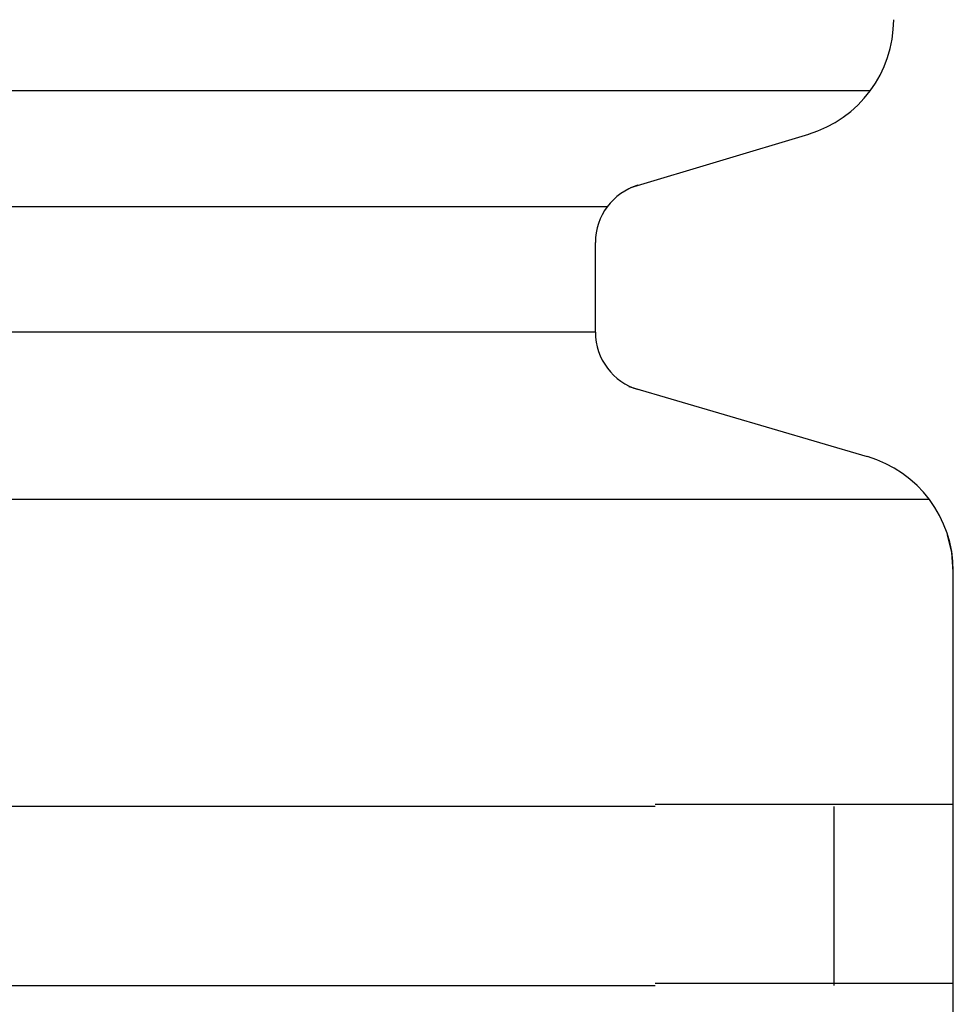
# Model space of a CAD drawing. Extents: x 543 to 20719, y 226 to 14052.
# Drawn here: x 3802 to 3818, y 13110 to 13126 of the extents above; entities that cross this region are included whole.
import ezdxf

# ---------------------------------------------------------------- set-up
doc = ezdxf.new("R2010")
doc.units = 0
doc.header["$LTSCALE"] = 50
doc.header["$MEASUREMENT"] = 0
doc.layers.add('鼻隠し前コーナー樹脂', color=4, linetype='CONTINUOUS')

msp = doc.modelspace()

# ---------------------------------------------------------------- linework, layer by layer
at = {"layer": '鼻隠し前コーナー樹脂', "linetype": 'Continuous'}
for p, q in [((3816.105, 13125.055), (3786.384, 13125.055)), ((3812.092, 13123.439), (3815.075, 13124.333)), ((3811.698, 13123.114), (3786.384, 13123.114)), ((3811.5, 13121.01), (3811.5, 13122.517)), ((3811.5, 13121.01), (3786.384, 13121.01)), ((3816.062, 13118.926), (3812.066, 13120.096)), ((3817.101, 13118.206), (3786, 13118.206)), ((3817.473, 13117.323), (3817.403, 13117.612)), ((3817.5, 13116.997), (3817.473, 13117.323)), ((3817.5, 13116.997), (3817.5, 13117.007)), ((3817.5, 13113.061), (3817.5, 13116.997)), ((3812.5, 13113.061), (3792.5, 13113.061)), ((3815.5, 13110.061), (3815.5, 13113.061)), ((3817.5, 13111.561), (3817.5, 13113.061)), ((3817.5, 13110.061), (3817.5, 13111.561)), ((3792.5, 13110.061), (3812.5, 13110.061)), ((3817.5, 13106.561), (3817.5, 13110.061))]:
    msp.add_line(p, q, dxfattribs=at)
at = {"layer": '鼻隠し前コーナー樹脂'}
for points in [[(3812.5, 13113.1, 0), (3812.52, 13113.1, 0), (3812.54, 13113.1, 0), (3812.56, 13113.1, 0), (3812.58, 13113.1, 0), (3812.6, 13113.1, 0), (3812.62, 13113.1, 0), (3812.64, 13113.1, 0), (3812.66, 13113.1, 0), (3812.68, 13113.1, 0), (3812.71, 13113.1, 0), (3812.73, 13113.1, 0), (3812.75, 13113.1, 0), (3812.77, 13113.1, 0), (3812.79, 13113.1, 0), (3812.81, 13113.1, 0), (3812.83, 13113.1, 0), (3812.85, 13113.1, 0), (3812.87, 13113.1, 0), (3812.89, 13113.1, 0), (3812.91, 13113.1, 0), (3812.93, 13113.1, 0), (3812.95, 13113.1, 0), (3812.97, 13113.1, 0), (3812.99, 13113.1, 0), (3813.01, 13113.1, 0), (3813.03, 13113.1, 0), (3813.05, 13113.1, 0), (3813.07, 13113.1, 0), (3813.09, 13113.1, 0), (3813.11, 13113.1, 0), (3813.13, 13113.1, 0), (3813.16, 13113.1, 0), (3813.18, 13113.1, 0), (3813.2, 13113.1, 0), (3813.22, 13113.1, 0), (3813.24, 13113.1, 0), (3813.26, 13113.1, 0), (3813.28, 13113.1, 0), (3813.3, 13113.1, 0), (3813.32, 13113.1, 0), (3813.34, 13113.1, 0), (3813.36, 13113.1, 0), (3813.38, 13113.1, 0), (3813.4, 13113.1, 0), (3813.42, 13113.1, 0), (3813.44, 13113.1, 0), (3813.46, 13113.1, 0), (3813.48, 13113.1, 0), (3813.5, 13113.1, 0), (3813.52, 13113.1, 0), (3813.54, 13113.1, 0), (3813.56, 13113.1, 0), (3813.58, 13113.1, 0), (3813.6, 13113.1, 0), (3813.62, 13113.1, 0), (3813.64, 13113.1, 0), (3813.66, 13113.1, 0), (3813.68, 13113.1, 0), (3813.7, 13113.1, 0), (3813.72, 13113.1, 0), (3813.74, 13113.1, 0), (3813.76, 13113.1, 0), (3813.78, 13113.1, 0), (3813.8, 13113.1, 0), (3813.82, 13113.1, 0), (3813.84, 13113.1, 0), (3813.86, 13113.1, 0), (3813.88, 13113.1, 0), (3813.9, 13113.1, 0), (3813.92, 13113.1, 0), (3813.94, 13113.1, 0), (3813.96, 13113.1, 0), (3813.98, 13113.1, 0), (3814, 13113.1, 0), (3814.02, 13113.1, 0), (3814.04, 13113.1, 0), (3814.05, 13113.1, 0), (3814.07, 13113.1, 0), (3814.09, 13113.1, 0), (3814.11, 13113.1, 0), (3814.13, 13113.1, 0), (3814.15, 13113.1, 0), (3814.17, 13113.1, 0), (3814.19, 13113.1, 0), (3814.21, 13113.1, 0), (3814.23, 13113.1, 0), (3814.25, 13113.1, 0), (3814.27, 13113.1, 0), (3814.29, 13113.1, 0), (3814.31, 13113.1, 0), (3814.33, 13113.1, 0), (3814.34, 13113.1, 0), (3814.36, 13113.1, 0), (3814.38, 13113.1, 0), (3814.4, 13113.1, 0), (3814.42, 13113.1, 0), (3814.44, 13113.1, 0), (3814.46, 13113.1, 0), (3814.48, 13113.1, 0), (3814.5, 13113.1, 0), (3814.51, 13113.1, 0), (3814.53, 13113.1, 0), (3814.55, 13113.1, 0), (3814.57, 13113.1, 0), (3814.59, 13113.1, 0), (3814.61, 13113.1, 0), (3814.63, 13113.1, 0), (3814.65, 13113.1, 0), (3814.66, 13113.1, 0), (3814.68, 13113.1, 0), (3814.7, 13113.1, 0), (3814.72, 13113.1, 0), (3814.74, 13113.1, 0), (3814.76, 13113.1, 0), (3814.77, 13113.1, 0), (3814.79, 13113.1, 0), (3814.81, 13113.1, 0), (3814.83, 13113.1, 0), (3814.85, 13113.1, 0), (3814.86, 13113.1, 0), (3814.88, 13113.1, 0), (3814.9, 13113.1, 0), (3814.92, 13113.1, 0), (3814.94, 13113.1, 0), (3814.95, 13113.1, 0), (3814.97, 13113.1, 0), (3814.99, 13113.1, 0), (3815.01, 13113.1, 0), (3815.03, 13113.1, 0), (3815.04, 13113.1, 0), (3815.06, 13113.1, 0), (3815.08, 13113.1, 0), (3815.1, 13113.1, 0), (3815.11, 13113.1, 0), (3815.13, 13113.1, 0), (3815.15, 13113.1, 0), (3815.17, 13113.1, 0), (3815.18, 13113.1, 0), (3815.2, 13113.1, 0), (3815.22, 13113.1, 0), (3815.24, 13113.1, 0), (3815.25, 13113.1, 0), (3815.27, 13113.1, 0), (3815.29, 13113.1, 0), (3815.3, 13113.1, 0), (3815.32, 13113.1, 0), (3815.34, 13113.1, 0), (3815.35, 13113.1, 0), (3815.37, 13113.1, 0), (3815.39, 13113.1, 0), (3815.4, 13113.1, 0), (3815.42, 13113.1, 0), (3815.44, 13113.1, 0), (3815.45, 13113.1, 0), (3815.47, 13113.1, 0), (3815.49, 13113.1, 0), (3815.5, 13113.1, 0), (3815.52, 13113.1, 0), (3815.54, 13113.1, 0), (3815.55, 13113.1, 0), (3815.57, 13113.1, 0), (3815.59, 13113.1, 0), (3815.6, 13113.1, 0), (3815.62, 13113.1, 0), (3815.63, 13113.1, 0), (3815.65, 13113.1, 0), (3815.67, 13113.1, 0), (3815.68, 13113.1, 0), (3815.7, 13113.1, 0), (3815.71, 13113.1, 0), (3815.73, 13113.1, 0), (3815.74, 13113.1, 0), (3815.76, 13113.1, 0), (3815.78, 13113.1, 0), (3815.79, 13113.1, 0), (3815.81, 13113.1, 0), (3815.82, 13113.1, 0), (3815.84, 13113.1, 0), (3815.85, 13113.1, 0), (3815.87, 13113.1, 0), (3815.88, 13113.1, 0), (3815.9, 13113.1, 0), (3815.91, 13113.1, 0), (3815.93, 13113.1, 0), (3815.94, 13113.1, 0), (3815.96, 13113.1, 0), (3815.97, 13113.1, 0), (3815.99, 13113.1, 0), (3816, 13113.1, 0), (3816.02, 13113.1, 0), (3816.03, 13113.1, 0), (3816.04, 13113.1, 0), (3816.06, 13113.1, 0), (3816.07, 13113.1, 0), (3816.09, 13113.1, 0), (3816.1, 13113.1, 0), (3816.12, 13113.1, 0), (3816.13, 13113.1, 0), (3816.14, 13113.1, 0), (3816.16, 13113.1, 0), (3816.17, 13113.1, 0), (3816.19, 13113.1, 0), (3816.2, 13113.1, 0), (3816.21, 13113.1, 0), (3816.23, 13113.1, 0), (3816.24, 13113.1, 0), (3816.25, 13113.1, 0), (3816.27, 13113.1, 0), (3816.28, 13113.1, 0), (3816.3, 13113.1, 0), (3816.31, 13113.1, 0), (3816.32, 13113.1, 0), (3816.33, 13113.1, 0), (3816.35, 13113.1, 0), (3816.36, 13113.1, 0), (3816.37, 13113.1, 0), (3816.39, 13113.1, 0), (3816.4, 13113.1, 0), (3816.41, 13113.1, 0), (3816.43, 13113.1, 0), (3816.44, 13113.1, 0), (3816.45, 13113.1, 0), (3816.46, 13113.1, 0), (3816.48, 13113.1, 0), (3816.49, 13113.1, 0), (3816.5, 13113.1, 0), (3816.51, 13113.1, 0), (3816.53, 13113.1, 0), (3816.54, 13113.1, 0), (3816.55, 13113.1, 0), (3816.56, 13113.1, 0), (3816.57, 13113.1, 0), (3816.59, 13113.1, 0), (3816.6, 13113.1, 0), (3816.61, 13113.1, 0), (3816.62, 13113.1, 0), (3816.63, 13113.1, 0), (3816.64, 13113.1, 0), (3816.65, 13113.1, 0), (3816.67, 13113.1, 0), (3816.68, 13113.1, 0), (3816.69, 13113.1, 0), (3816.7, 13113.1, 0), (3816.71, 13113.1, 0), (3816.72, 13113.1, 0), (3816.73, 13113.1, 0), (3816.74, 13113.1, 0), (3816.75, 13113.1, 0), (3816.77, 13113.1, 0), (3816.78, 13113.1, 0), (3816.79, 13113.1, 0), (3816.8, 13113.1, 0), (3816.81, 13113.1, 0), (3816.82, 13113.1, 0), (3816.83, 13113.1, 0), (3816.84, 13113.1, 0), (3816.85, 13113.1, 0), (3816.86, 13113.1, 0), (3816.87, 13113.1, 0), (3816.88, 13113.1, 0), (3816.89, 13113.1, 0), (3816.9, 13113.1, 0), (3816.91, 13113.1, 0), (3816.92, 13113.1, 0), (3816.93, 13113.1, 0), (3816.94, 13113.1, 0), (3816.95, 13113.1, 0), (3816.95, 13113.1, 0), (3816.96, 13113.1, 0), (3816.97, 13113.1, 0), (3816.98, 13113.1, 0), (3816.99, 13113.1, 0), (3817, 13113.1, 0), (3817.01, 13113.1, 0), (3817.02, 13113.1, 0), (3817.03, 13113.1, 0), (3817.03, 13113.1, 0), (3817.04, 13113.1, 0), (3817.05, 13113.1, 0), (3817.06, 13113.1, 0), (3817.07, 13113.1, 0), (3817.08, 13113.1, 0), (3817.09, 13113.1, 0), (3817.09, 13113.1, 0), (3817.1, 13113.1, 0), (3817.11, 13113.1, 0), (3817.12, 13113.1, 0), (3817.13, 13113.1, 0), (3817.13, 13113.1, 0), (3817.14, 13113.1, 0), (3817.15, 13113.1, 0), (3817.16, 13113.1, 0), (3817.16, 13113.1, 0), (3817.17, 13113.1, 0), (3817.18, 13113.1, 0), (3817.19, 13113.1, 0), (3817.19, 13113.1, 0), (3817.2, 13113.1, 0), (3817.21, 13113.1, 0), (3817.21, 13113.1, 0), (3817.22, 13113.1, 0), (3817.23, 13113.1, 0), (3817.24, 13113.1, 0), (3817.24, 13113.1, 0), (3817.25, 13113.1, 0), (3817.25, 13113.1, 0), (3817.26, 13113.1, 0), (3817.27, 13113.1, 0), (3817.27, 13113.1, 0), (3817.28, 13113.1, 0), (3817.29, 13113.1, 0), (3817.29, 13113.1, 0), (3817.3, 13113.1, 0), (3817.3, 13113.1, 0), (3817.31, 13113.1, 0), (3817.31, 13113.1, 0), (3817.32, 13113.1, 0), (3817.33, 13113.1, 0), (3817.33, 13113.1, 0), (3817.34, 13113.1, 0), (3817.34, 13113.1, 0), (3817.35, 13113.1, 0), (3817.35, 13113.1, 0), (3817.36, 13113.1, 0), (3817.36, 13113.1, 0), (3817.36, 13113.1, 0), (3817.37, 13113.1, 0), (3817.37, 13113.1, 0), (3817.38, 13113.1, 0), (3817.38, 13113.1, 0), (3817.39, 13113.1, 0), (3817.39, 13113.1, 0), (3817.39, 13113.1, 0), (3817.4, 13113.1, 0), (3817.4, 13113.1, 0), (3817.4, 13113.1, 0), (3817.41, 13113.1, 0), (3817.41, 13113.1, 0), (3817.41, 13113.1, 0), (3817.42, 13113.1, 0), (3817.42, 13113.1, 0), (3817.42, 13113.1, 0), (3817.43, 13113.1, 0), (3817.43, 13113.1, 0), (3817.43, 13113.1, 0), (3817.44, 13113.1, 0), (3817.44, 13113.1, 0), (3817.44, 13113.1, 0), (3817.44, 13113.1, 0), (3817.45, 13113.1, 0), (3817.45, 13113.1, 0), (3817.45, 13113.1, 0), (3817.45, 13113.1, 0), (3817.45, 13113.1, 0), (3817.46, 13113.1, 0), (3817.46, 13113.1, 0), (3817.46, 13113.1, 0), (3817.46, 13113.1, 0), (3817.46, 13113.1, 0), (3817.47, 13113.1, 0), (3817.47, 13113.1, 0), (3817.47, 13113.1, 0), (3817.47, 13113.1, 0), (3817.47, 13113.1, 0), (3817.47, 13113.1, 0), (3817.48, 13113.1, 0), (3817.48, 13113.1, 0), (3817.48, 13113.1, 0), (3817.48, 13113.1, 0), (3817.48, 13113.1, 0), (3817.48, 13113.1, 0), (3817.49, 13113.1, 0), (3817.49, 13113.1, 0), (3817.49, 13113.1, 0), (3817.49, 13113.1, 0), (3817.49, 13113.1, 0), (3817.49, 13113.1, 0), (3817.49, 13113.1, 0), (3817.49, 13113.1, 0), (3817.5, 13113.1, 0), (3817.5, 13113.1, 0), (3817.5, 13113.1, 0), (3817.5, 13113.1, 0)], [(3817.5, 13110.1, 0), (3817.5, 13110.1, 0), (3817.5, 13110.1, 0), (3817.5, 13110.1, 0), (3817.5, 13110.1, 0), (3817.5, 13110.1, 0), (3817.49, 13110.1, 0), (3817.49, 13110.1, 0), (3817.49, 13110.1, 0), (3817.49, 13110.1, 0), (3817.49, 13110.1, 0), (3817.49, 13110.1, 0), (3817.49, 13110.1, 0), (3817.49, 13110.1, 0), (3817.48, 13110.1, 0), (3817.48, 13110.1, 0), (3817.48, 13110.1, 0), (3817.48, 13110.1, 0), (3817.48, 13110.1, 0), (3817.48, 13110.1, 0), (3817.48, 13110.1, 0), (3817.48, 13110.1, 0), (3817.47, 13110.1, 0), (3817.47, 13110.1, 0), (3817.47, 13110.1, 0), (3817.47, 13110.1, 0), (3817.47, 13110.1, 0), (3817.46, 13110.1, 0), (3817.46, 13110.1, 0), (3817.46, 13110.1, 0), (3817.46, 13110.1, 0), (3817.46, 13110.1, 0), (3817.45, 13110.1, 0), (3817.45, 13110.1, 0), (3817.45, 13110.1, 0), (3817.45, 13110.1, 0), (3817.44, 13110.1, 0), (3817.44, 13110.1, 0), (3817.44, 13110.1, 0), (3817.44, 13110.1, 0), (3817.43, 13110.1, 0), (3817.43, 13110.1, 0), (3817.43, 13110.1, 0), (3817.42, 13110.1, 0), (3817.42, 13110.1, 0), (3817.42, 13110.1, 0), (3817.41, 13110.1, 0), (3817.41, 13110.1, 0), (3817.41, 13110.1, 0), (3817.4, 13110.1, 0), (3817.4, 13110.1, 0), (3817.39, 13110.1, 0), (3817.39, 13110.1, 0), (3817.38, 13110.1, 0), (3817.38, 13110.1, 0), (3817.38, 13110.1, 0), (3817.37, 13110.1, 0), (3817.37, 13110.1, 0), (3817.36, 13110.1, 0), (3817.36, 13110.1, 0), (3817.35, 13110.1, 0), (3817.35, 13110.1, 0), (3817.34, 13110.1, 0), (3817.34, 13110.1, 0), (3817.33, 13110.1, 0), (3817.33, 13110.1, 0), (3817.32, 13110.1, 0), (3817.31, 13110.1, 0), (3817.31, 13110.1, 0), (3817.3, 13110.1, 0), (3817.3, 13110.1, 0), (3817.29, 13110.1, 0), (3817.29, 13110.1, 0), (3817.28, 13110.1, 0), (3817.27, 13110.1, 0), (3817.27, 13110.1, 0), (3817.26, 13110.1, 0), (3817.25, 13110.1, 0), (3817.25, 13110.1, 0), (3817.24, 13110.1, 0), (3817.23, 13110.1, 0), (3817.23, 13110.1, 0), (3817.22, 13110.1, 0), (3817.21, 13110.1, 0), (3817.21, 13110.1, 0), (3817.2, 13110.1, 0), (3817.19, 13110.1, 0), (3817.19, 13110.1, 0), (3817.18, 13110.1, 0), (3817.17, 13110.1, 0), (3817.16, 13110.1, 0), (3817.16, 13110.1, 0), (3817.15, 13110.1, 0), (3817.14, 13110.1, 0), (3817.13, 13110.1, 0), (3817.13, 13110.1, 0), (3817.12, 13110.1, 0), (3817.11, 13110.1, 0), (3817.1, 13110.1, 0), (3817.09, 13110.1, 0), (3817.09, 13110.1, 0), (3817.08, 13110.1, 0), (3817.07, 13110.1, 0), (3817.06, 13110.1, 0), (3817.05, 13110.1, 0), (3817.04, 13110.1, 0), (3817.04, 13110.1, 0), (3817.03, 13110.1, 0), (3817.02, 13110.1, 0), (3817.01, 13110.1, 0), (3817, 13110.1, 0), (3816.99, 13110.1, 0), (3816.98, 13110.1, 0), (3816.97, 13110.1, 0), (3816.96, 13110.1, 0), (3816.96, 13110.1, 0), (3816.95, 13110.1, 0), (3816.94, 13110.1, 0), (3816.93, 13110.1, 0), (3816.92, 13110.1, 0), (3816.91, 13110.1, 0), (3816.9, 13110.1, 0), (3816.89, 13110.1, 0), (3816.88, 13110.1, 0), (3816.87, 13110.1, 0), (3816.86, 13110.1, 0), (3816.85, 13110.1, 0), (3816.84, 13110.1, 0), (3816.83, 13110.1, 0), (3816.82, 13110.1, 0), (3816.81, 13110.1, 0), (3816.8, 13110.1, 0), (3816.79, 13110.1, 0), (3816.78, 13110.1, 0), (3816.77, 13110.1, 0), (3816.75, 13110.1, 0), (3816.74, 13110.1, 0), (3816.73, 13110.1, 0), (3816.72, 13110.1, 0), (3816.71, 13110.1, 0), (3816.7, 13110.1, 0), (3816.69, 13110.1, 0), (3816.68, 13110.1, 0), (3816.67, 13110.1, 0), (3816.65, 13110.1, 0), (3816.64, 13110.1, 0), (3816.63, 13110.1, 0), (3816.62, 13110.1, 0), (3816.61, 13110.1, 0), (3816.6, 13110.1, 0), (3816.59, 13110.1, 0), (3816.57, 13110.1, 0), (3816.56, 13110.1, 0), (3816.55, 13110.1, 0), (3816.54, 13110.1, 0), (3816.53, 13110.1, 0), (3816.51, 13110.1, 0), (3816.5, 13110.1, 0), (3816.49, 13110.1, 0), (3816.48, 13110.1, 0), (3816.46, 13110.1, 0), (3816.45, 13110.1, 0), (3816.44, 13110.1, 0), (3816.43, 13110.1, 0), (3816.41, 13110.1, 0), (3816.4, 13110.1, 0), (3816.39, 13110.1, 0), (3816.37, 13110.1, 0), (3816.36, 13110.1, 0), (3816.35, 13110.1, 0), (3816.34, 13110.1, 0), (3816.32, 13110.1, 0), (3816.31, 13110.1, 0), (3816.3, 13110.1, 0), (3816.28, 13110.1, 0), (3816.27, 13110.1, 0), (3816.25, 13110.1, 0), (3816.24, 13110.1, 0), (3816.23, 13110.1, 0), (3816.21, 13110.1, 0), (3816.2, 13110.1, 0), (3816.19, 13110.1, 0), (3816.17, 13110.1, 0), (3816.16, 13110.1, 0), (3816.14, 13110.1, 0), (3816.13, 13110.1, 0), (3816.12, 13110.1, 0), (3816.1, 13110.1, 0), (3816.09, 13110.1, 0), (3816.07, 13110.1, 0), (3816.06, 13110.1, 0), (3816.04, 13110.1, 0), (3816.03, 13110.1, 0), (3816.02, 13110.1, 0), (3816, 13110.1, 0), (3815.99, 13110.1, 0), (3815.97, 13110.1, 0), (3815.96, 13110.1, 0), (3815.94, 13110.1, 0), (3815.93, 13110.1, 0), (3815.91, 13110.1, 0), (3815.9, 13110.1, 0), (3815.88, 13110.1, 0), (3815.87, 13110.1, 0), (3815.85, 13110.1, 0), (3815.84, 13110.1, 0), (3815.82, 13110.1, 0), (3815.81, 13110.1, 0), (3815.79, 13110.1, 0), (3815.78, 13110.1, 0), (3815.76, 13110.1, 0), (3815.74, 13110.1, 0), (3815.73, 13110.1, 0), (3815.71, 13110.1, 0), (3815.7, 13110.1, 0), (3815.68, 13110.1, 0), (3815.67, 13110.1, 0), (3815.65, 13110.1, 0), (3815.63, 13110.1, 0), (3815.62, 13110.1, 0), (3815.6, 13110.1, 0), (3815.59, 13110.1, 0), (3815.57, 13110.1, 0), (3815.55, 13110.1, 0), (3815.54, 13110.1, 0), (3815.52, 13110.1, 0), (3815.5, 13110.1, 0), (3815.49, 13110.1, 0), (3815.47, 13110.1, 0), (3815.45, 13110.1, 0), (3815.44, 13110.1, 0), (3815.42, 13110.1, 0), (3815.4, 13110.1, 0), (3815.39, 13110.1, 0), (3815.37, 13110.1, 0), (3815.35, 13110.1, 0), (3815.34, 13110.1, 0), (3815.32, 13110.1, 0), (3815.3, 13110.1, 0), (3815.29, 13110.1, 0), (3815.27, 13110.1, 0), (3815.25, 13110.1, 0), (3815.24, 13110.1, 0), (3815.22, 13110.1, 0), (3815.2, 13110.1, 0), (3815.18, 13110.1, 0), (3815.17, 13110.1, 0), (3815.15, 13110.1, 0), (3815.13, 13110.1, 0), (3815.11, 13110.1, 0), (3815.1, 13110.1, 0), (3815.08, 13110.1, 0), (3815.06, 13110.1, 0), (3815.04, 13110.1, 0), (3815.03, 13110.1, 0), (3815.01, 13110.1, 0), (3814.99, 13110.1, 0), (3814.97, 13110.1, 0), (3814.95, 13110.1, 0), (3814.94, 13110.1, 0), (3814.92, 13110.1, 0), (3814.9, 13110.1, 0), (3814.88, 13110.1, 0), (3814.87, 13110.1, 0), (3814.85, 13110.1, 0), (3814.83, 13110.1, 0), (3814.81, 13110.1, 0), (3814.79, 13110.1, 0), (3814.77, 13110.1, 0), (3814.76, 13110.1, 0), (3814.74, 13110.1, 0), (3814.72, 13110.1, 0), (3814.7, 13110.1, 0), (3814.68, 13110.1, 0), (3814.66, 13110.1, 0), (3814.65, 13110.1, 0), (3814.63, 13110.1, 0), (3814.61, 13110.1, 0), (3814.59, 13110.1, 0), (3814.57, 13110.1, 0), (3814.55, 13110.1, 0), (3814.53, 13110.1, 0), (3814.51, 13110.1, 0), (3814.5, 13110.1, 0), (3814.48, 13110.1, 0), (3814.46, 13110.1, 0), (3814.44, 13110.1, 0), (3814.42, 13110.1, 0), (3814.4, 13110.1, 0), (3814.38, 13110.1, 0), (3814.36, 13110.1, 0), (3814.34, 13110.1, 0), (3814.33, 13110.1, 0), (3814.31, 13110.1, 0), (3814.29, 13110.1, 0), (3814.27, 13110.1, 0), (3814.25, 13110.1, 0), (3814.23, 13110.1, 0), (3814.21, 13110.1, 0), (3814.19, 13110.1, 0), (3814.17, 13110.1, 0), (3814.15, 13110.1, 0), (3814.13, 13110.1, 0), (3814.11, 13110.1, 0), (3814.09, 13110.1, 0), (3814.07, 13110.1, 0), (3814.06, 13110.1, 0), (3814.04, 13110.1, 0), (3814.02, 13110.1, 0), (3814, 13110.1, 0), (3813.98, 13110.1, 0), (3813.96, 13110.1, 0), (3813.94, 13110.1, 0), (3813.92, 13110.1, 0), (3813.9, 13110.1, 0), (3813.88, 13110.1, 0), (3813.86, 13110.1, 0), (3813.84, 13110.1, 0), (3813.82, 13110.1, 0), (3813.8, 13110.1, 0), (3813.78, 13110.1, 0), (3813.76, 13110.1, 0), (3813.74, 13110.1, 0), (3813.72, 13110.1, 0), (3813.7, 13110.1, 0), (3813.68, 13110.1, 0), (3813.66, 13110.1, 0), (3813.64, 13110.1, 0), (3813.62, 13110.1, 0), (3813.6, 13110.1, 0), (3813.58, 13110.1, 0), (3813.56, 13110.1, 0), (3813.54, 13110.1, 0), (3813.52, 13110.1, 0), (3813.5, 13110.1, 0), (3813.48, 13110.1, 0), (3813.46, 13110.1, 0), (3813.44, 13110.1, 0), (3813.42, 13110.1, 0), (3813.4, 13110.1, 0), (3813.38, 13110.1, 0), (3813.36, 13110.1, 0), (3813.34, 13110.1, 0), (3813.32, 13110.1, 0), (3813.3, 13110.1, 0), (3813.28, 13110.1, 0), (3813.26, 13110.1, 0), (3813.24, 13110.1, 0), (3813.22, 13110.1, 0), (3813.2, 13110.1, 0), (3813.18, 13110.1, 0), (3813.16, 13110.1, 0), (3813.14, 13110.1, 0), (3813.11, 13110.1, 0), (3813.09, 13110.1, 0), (3813.07, 13110.1, 0), (3813.05, 13110.1, 0), (3813.03, 13110.1, 0), (3813.01, 13110.1, 0), (3812.99, 13110.1, 0), (3812.97, 13110.1, 0), (3812.95, 13110.1, 0), (3812.93, 13110.1, 0), (3812.91, 13110.1, 0), (3812.89, 13110.1, 0), (3812.87, 13110.1, 0), (3812.85, 13110.1, 0), (3812.83, 13110.1, 0), (3812.81, 13110.1, 0), (3812.79, 13110.1, 0), (3812.77, 13110.1, 0), (3812.75, 13110.1, 0), (3812.73, 13110.1, 0), (3812.71, 13110.1, 0), (3812.68, 13110.1, 0), (3812.66, 13110.1, 0), (3812.64, 13110.1, 0), (3812.62, 13110.1, 0), (3812.6, 13110.1, 0), (3812.58, 13110.1, 0), (3812.56, 13110.1, 0), (3812.54, 13110.1, 0), (3812.52, 13110.1, 0), (3812.5, 13110.1, 0)]]:
    msp.add_polyline3d(points, dxfattribs=at)
at = {"layer": '鼻隠し前コーナー樹脂', "linetype": 'Continuous'}
for centre, radius, start, end in [((3814.5, 13126.249), 2, 286.6992, 0), ((3812.5, 13122.517), 1, 106.6992, 180), ((3812.5, 13121.01), 1, 180, 253.6873), ((3815.5, 13117.007), 2, 0, 73.6873)]:
    msp.add_arc(centre, radius, start, end, dxfattribs=at)

doc.saveas('drawing.dxf')
